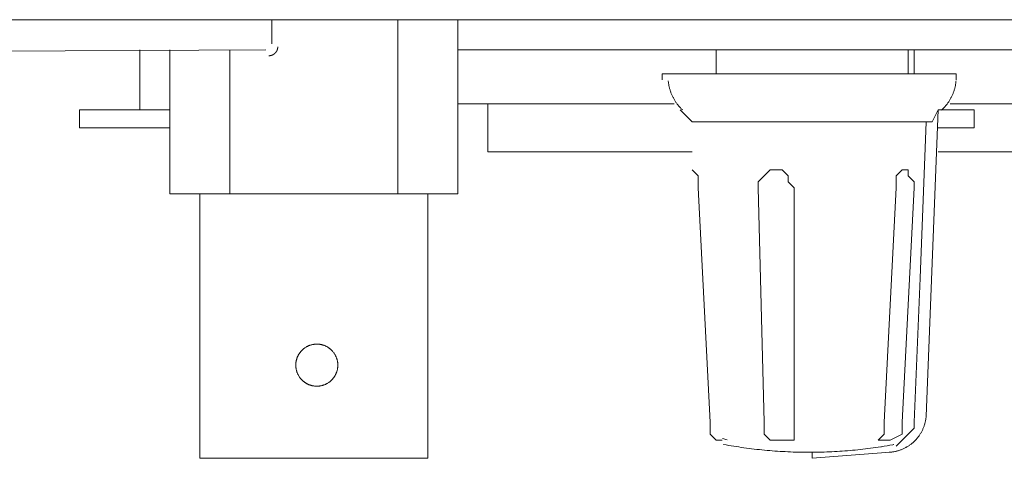
# Model space of a CAD drawing. Units: millimetres. Extents: x -35 to 5238, y -814 to 1867.
# Drawn here: x 786 to 828, y 728 to 747 of the extents above; entities that cross this region are included whole.
import ezdxf

# ---------------------------------------------------------------- set-up
doc = ezdxf.new("R2010")
doc.units = ezdxf.units.MM
doc.header["$LTSCALE"] = 50.8
doc.layers.get('0').update_dxf_attribs({"lineweight": 0})
doc.layers.add('_U+30EC_U+30A4_U+30E4_U+30FC 1', color=7, linetype='Continuous', lineweight=0)

# ---------------------------------------------------------------- blocks, each defined once
blk = doc.blocks.new('グループ-4')
at = {"layer": '_U+30EC_U+30A4_U+30E4_U+30FC 1', "color": 0, "lineweight": 0}
for p, q in [((30.436, 181.238), (-393.998, 181.238)), ((-42.97, 181.238), (-42.97, 180.222)), ((-37.636, 181.238), (-37.636, 173.872)), ((-35.096, 181.238), (-35.096, 173.872)), ((-64.478, 179.86), (-43.224, 179.968)), ((-48.558, 179.968), (-48.558, 177.428)), ((-47.288, 179.968), (-47.288, 173.872)), ((-35.096, 179.968), (-25.19, 179.968)), ((-25.19, 179.968), (9.862, 179.968)), ((-24.174, 179.968), (-24.174, 178.952)), ((-16.046, 178.952), (-16.046, 179.968)), ((-15.792, 179.968), (-15.792, 178.952)), ((-33.826, 177.682), (-33.826, 175.65)), ((-47.288, 177.428), (-49.066, 177.428)), ((-48.558, 177.428), (-48.558, 177.428)), ((-14.776, 177.428), (-15.284, 164.474)), ((-15.03, 176.92), (-14.776, 177.428)), ((-14.776, 177.428), (-14.522, 177.428)), ((-51.098, 176.666), (-49.066, 176.666)), ((-47.288, 176.666), (-49.066, 176.666)), ((-14.776, 176.666), (-13.252, 176.666)), ((-20.872, 174.126), (-20.872, 164.22)), ((-15.792, 174.126), (-16.3, 164.22)), ((-47.288, 173.872), (-44.748, 173.872))]:
    blk.add_line(p, q, dxfattribs=at)
at = {"layer": '_U+30EC_U+30A4_U+30E4_U+30FC 1', "color": 0, "lineweight": 0, "flags": 128}
for points in [[(-35.096, 173.872), (-37.636, 173.872), (-44.748, 173.872), (-44.748, 179.968)], [(-26.46, 178.698), (-26.46, 178.952), (-14.014, 178.952), (-14.014, 178.698)], [(-25.952, 177.682), (-31.032, 177.682), (-34.334, 177.682), (-35.096, 177.682)], [(15.45, 177.682), (8.592, 177.682), (5.29, 177.682), (-14.268, 177.682)], [(-49.066, 177.428), (-51.098, 177.428), (-51.098, 176.666)], [(-25.698, 177.428), (-25.19, 176.92), (-15.03, 176.92)], [(-13.252, 176.666), (-13.252, 177.428), (-14.776, 177.428)], [(-15.792, 164.22), (-15.538, 170.316), (-15.284, 176.92)], [(-25.19, 175.65), (-31.286, 175.65), (-33.826, 175.65)], [(8.084, 175.65), (5.544, 175.65), (-14.776, 175.65)], [(-25.19, 174.888), (-24.936, 174.634), (-24.936, 174.38), (-24.936, 174.126), (-24.428, 164.22), (-24.428, 163.712), (-24.174, 163.458), (-23.92, 163.458)], [(-22.396, 174.126), (-22.396, 174.38), (-22.142, 174.634), (-21.888, 174.888), (-21.634, 174.888), (-21.38, 174.888), (-21.126, 174.634), (-21.126, 174.38), (-20.872, 174.126)], [(-16.554, 174.126), (-16.554, 174.38), (-16.554, 174.634), (-16.3, 174.888), (-16.046, 174.888), (-16.046, 174.634), (-15.792, 174.38), (-15.792, 174.126)], [(-22.142, 163.712), (-22.142, 164.22), (-22.396, 174.126)], [(-17.062, 163.712), (-17.062, 164.22), (-16.554, 174.126)], [(-46.018, 173.872), (-46.018, 162.696), (-36.366, 162.696), (-36.366, 173.872)], [(-20.872, 164.22), (-20.872, 163.712), (-20.872, 163.458), (-21.38, 163.458), (-21.888, 163.458), (-22.142, 163.712)], [(-16.3, 164.22), (-16.3, 163.712), (-16.808, 163.458), (-17.062, 163.458), (-17.316, 163.458), (-17.062, 163.712)], [(-16.554, 163.204), (-16.3, 163.458), (-16.046, 163.712), (-15.792, 163.966), (-15.792, 164.22)], [(-16.808, 162.95), (-20.11, 162.696), (-20.11, 162.95)]]:
    blk.add_lwpolyline(points, dxfattribs=at)
for points in [[(-26.198, 178.659), (-26.198, 178.657, 0.007191), (-26.192, 178.599, 0.008165), (-26.184, 178.541), (-26.184, 178.539, 0.008147), (-26.174, 178.478), (-26.174, 178.478, 0.00813), (-26.162, 178.417), (-26.162, 178.417, 0.008115), (-26.147, 178.357), (-26.147, 178.357, 0.008101), (-26.131, 178.298), (-26.131, 178.298, 0.008089), (-26.113, 178.239), (-26.113, 178.239, 0.008078), (-26.093, 178.181, 0.008067), (-26.072, 178.123, 0.008062), (-26.048, 178.066, 0.00806), (-26.023, 178.01, 0.008059), (-25.996, 177.955, 0.008061), (-25.967, 177.901, 0.008066), (-25.936, 177.848, 0.008073), (-25.904, 177.796, 0.008078), (-25.87, 177.744), (-25.87, 177.744, 0.008088), (-25.834, 177.694), (-25.834, 177.694, 0.008101), (-25.796, 177.645), (-25.796, 177.645, 0.008115), (-25.757, 177.597), (-25.757, 177.597, 0.00813), (-25.717, 177.551), (-25.717, 177.551, 0.008147), (-25.674, 177.505), (-25.673, 177.504, 0.008164), (-25.632, 177.462), (-25.63, 177.461, 0.007158), (-25.591, 177.423), (-25.588, 177.421)], [(-14.632, 177.42), (-14.63, 177.422, 0.007191), (-14.588, 177.462, 0.008165), (-14.547, 177.503), (-14.545, 177.505, 0.008147), (-14.503, 177.55), (-14.503, 177.55, 0.00813), (-14.463, 177.597), (-14.462, 177.597, 0.008115), (-14.423, 177.645), (-14.423, 177.645, 0.008101), (-14.386, 177.694), (-14.386, 177.694, 0.008088), (-14.35, 177.744), (-14.35, 177.744, 0.008078), (-14.316, 177.795, 0.008067), (-14.284, 177.847, 0.008062), (-14.253, 177.901, 0.008059), (-14.224, 177.955, 0.008059), (-14.197, 178.01, 0.008061), (-14.172, 178.066, 0.008065), (-14.148, 178.123, 0.008072), (-14.126, 178.18, 0.008078), (-14.106, 178.238), (-14.106, 178.238, 0.008088), (-14.088, 178.297), (-14.088, 178.297, 0.0081), (-14.072, 178.357), (-14.072, 178.357, 0.008114), (-14.058, 178.417), (-14.058, 178.417, 0.00813), (-14.046, 178.478), (-14.046, 178.478, 0.008147), (-14.035, 178.539), (-14.035, 178.541, 0.008164), (-14.027, 178.599), (-14.027, 178.6, 0.007158), (-14.021, 178.655), (-14.021, 178.659)], [(-40.176, 166.633), (-40.176, 166.64, 0.01371), (-40.177, 166.684), (-40.177, 166.687, 0.010859), (-40.18, 166.725), (-40.18, 166.726, 0.010829), (-40.185, 166.764), (-40.185, 166.764, 0.010794), (-40.192, 166.801), (-40.192, 166.802, 0.010752), (-40.2, 166.839), (-40.2, 166.839, 0.010705), (-40.209, 166.875), (-40.209, 166.875, 0.010654), (-40.22, 166.911), (-40.22, 166.911, 0.010602), (-40.233, 166.946), (-40.233, 166.947, 0.01055), (-40.246, 166.981), (-40.246, 166.981, 0.010498), (-40.262, 167.015), (-40.262, 167.015, 0.010449), (-40.278, 167.048, 0.010411), (-40.296, 167.08), (-40.301, 167.088, 0.02068), (-40.331, 167.135), (-40.331, 167.135, 0.0103), (-40.363, 167.179, 0.02051), (-40.398, 167.222), (-40.404, 167.228, 0.010245), (-40.43, 167.255, 0.010243), (-40.456, 167.281, 0.01025), (-40.483, 167.305, 0.010265), (-40.511, 167.329, 0.010282), (-40.54, 167.351), (-40.54, 167.351, 0.010309), (-40.57, 167.372), (-40.57, 167.372, 0.010343), (-40.601, 167.392), (-40.601, 167.392, 0.010382), (-40.633, 167.411), (-40.633, 167.411, 0.010426), (-40.666, 167.428), (-40.666, 167.428, 0.010474), (-40.699, 167.444), (-40.699, 167.444, 0.010525), (-40.734, 167.458), (-40.734, 167.458, 0.010577), (-40.768, 167.472), (-40.769, 167.472, 0.010631), (-40.804, 167.483), (-40.806, 167.484, 0.013359), (-40.847, 167.495), (-40.849, 167.496, 0.010742), (-40.887, 167.504, 0.010785), (-40.924, 167.511), (-40.924, 167.511, 0.010823), (-40.962, 167.516), (-40.962, 167.516, 0.010853), (-41.001, 167.52), (-41.001, 167.52, 0.010872), (-41.04, 167.522), (-41.04, 167.522, 0.010866), (-41.079, 167.522), (-41.079, 167.522, 0.010873), (-41.118, 167.52), (-41.119, 167.52, 0.010857), (-41.157, 167.517), (-41.157, 167.517, 0.01083), (-41.195, 167.513), (-41.196, 167.512, 0.010794), (-41.233, 167.506), (-41.233, 167.506, 0.010752), (-41.27, 167.498), (-41.27, 167.498, 0.010704), (-41.307, 167.489), (-41.307, 167.489, 0.010654), (-41.343, 167.478), (-41.343, 167.478, 0.010602), (-41.378, 167.465), (-41.378, 167.465, 0.010549), (-41.413, 167.451), (-41.413, 167.451, 0.010497), (-41.447, 167.436), (-41.447, 167.436, 0.010448), (-41.48, 167.419, 0.01041), (-41.512, 167.402), (-41.52, 167.397, 0.020677), (-41.566, 167.367), (-41.566, 167.367, 0.010299), (-41.611, 167.335, 0.020507), (-41.653, 167.299), (-41.66, 167.293, 0.010243), (-41.687, 167.268, 0.010241), (-41.712, 167.242, 0.010249), (-41.737, 167.215, 0.010264), (-41.76, 167.187, 0.010281), (-41.783, 167.158), (-41.783, 167.157, 0.010308), (-41.804, 167.127), (-41.804, 167.127, 0.010342), (-41.824, 167.096), (-41.824, 167.096, 0.010381), (-41.842, 167.065), (-41.842, 167.065, 0.010425), (-41.859, 167.032), (-41.859, 167.032, 0.010473), (-41.875, 166.998), (-41.875, 166.998, 0.010524), (-41.89, 166.964), (-41.89, 166.964, 0.010577), (-41.903, 166.929), (-41.903, 166.929, 0.01063), (-41.915, 166.894), (-41.916, 166.891, 0.013359), (-41.927, 166.851), (-41.927, 166.848, 0.010742), (-41.936, 166.811, 0.010786), (-41.943, 166.774), (-41.943, 166.774, 0.010823), (-41.948, 166.736), (-41.948, 166.736, 0.010853), (-41.951, 166.697), (-41.951, 166.697, 0.010874), (-41.953, 166.658), (-41.953, 166.658, 0.010866), (-41.954, 166.619), (-41.954, 166.618, 0.010872), (-41.952, 166.579), (-41.952, 166.579, 0.010857), (-41.949, 166.541), (-41.949, 166.541, 0.010829), (-41.944, 166.502), (-41.944, 166.502, 0.010794), (-41.938, 166.465), (-41.938, 166.465, 0.010752), (-41.93, 166.428), (-41.93, 166.427, 0.010705), (-41.92, 166.391), (-41.92, 166.391, 0.010655), (-41.909, 166.355), (-41.909, 166.355, 0.010603), (-41.897, 166.32), (-41.897, 166.32, 0.01055), (-41.883, 166.285), (-41.883, 166.285, 0.010498), (-41.868, 166.251), (-41.868, 166.251, 0.010449), (-41.851, 166.218, 0.010411), (-41.833, 166.186), (-41.829, 166.178, 0.02068), (-41.799, 166.131), (-41.799, 166.131, 0.0103), (-41.766, 166.087, 0.02051), (-41.731, 166.045), (-41.725, 166.038, 0.010245), (-41.7, 166.011, 0.010242), (-41.674, 165.985, 0.01025), (-41.647, 165.961, 0.010265), (-41.618, 165.937, 0.010281), (-41.589, 165.915), (-41.589, 165.915, 0.010309), (-41.559, 165.894), (-41.559, 165.894, 0.010342), (-41.528, 165.874), (-41.528, 165.874, 0.010381), (-41.496, 165.856), (-41.496, 165.856, 0.010425), (-41.464, 165.838), (-41.464, 165.838, 0.010473), (-41.43, 165.822), (-41.43, 165.822, 0.010524), (-41.396, 165.808), (-41.396, 165.808, 0.010576), (-41.361, 165.795), (-41.361, 165.795, 0.010629), (-41.325, 165.783), (-41.323, 165.782, 0.013357), (-41.282, 165.771), (-41.28, 165.77, 0.010741), (-41.243, 165.762, 0.010784), (-41.205, 165.755), (-41.205, 165.755, 0.010821), (-41.167, 165.75), (-41.167, 165.75, 0.010851), (-41.129, 165.746), (-41.129, 165.746, 0.01087), (-41.09, 165.744), (-41.09, 165.744, 0.010865), (-41.05, 165.744), (-41.05, 165.744, 0.010875), (-41.011, 165.746), (-41.011, 165.746, 0.010859), (-40.972, 165.749), (-40.972, 165.749, 0.010832), (-40.934, 165.754), (-40.934, 165.754, 0.010796), (-40.896, 165.76), (-40.896, 165.76, 0.010754), (-40.859, 165.768), (-40.859, 165.768, 0.010707), (-40.823, 165.777), (-40.823, 165.777, 0.010656), (-40.787, 165.788), (-40.787, 165.788, 0.010604), (-40.751, 165.801), (-40.751, 165.801, 0.010551), (-40.717, 165.815), (-40.717, 165.815, 0.010499), (-40.683, 165.83), (-40.683, 165.83, 0.010449), (-40.65, 165.847, 0.010411), (-40.618, 165.864), (-40.61, 165.869, 0.020679), (-40.563, 165.899), (-40.563, 165.899, 0.010299), (-40.519, 165.931, 0.020508), (-40.476, 165.967), (-40.47, 165.973, 0.010244), (-40.443, 165.998, 0.010241), (-40.417, 166.024, 0.010248), (-40.393, 166.051, 0.010263), (-40.369, 166.079, 0.01028), (-40.347, 166.108), (-40.347, 166.109, 0.010307), (-40.326, 166.139), (-40.326, 166.139, 0.010341), (-40.306, 166.17), (-40.306, 166.17, 0.01038), (-40.287, 166.201), (-40.287, 166.201, 0.010424), (-40.27, 166.234), (-40.27, 166.234, 0.010472), (-40.254, 166.268), (-40.254, 166.268, 0.010523), (-40.24, 166.302), (-40.239, 166.302, 0.010575), (-40.226, 166.337), (-40.226, 166.337, 0.010628), (-40.215, 166.372), (-40.215, 166.372, 0.010679), (-40.204, 166.409), (-40.204, 166.409, 0.010728), (-40.196, 166.445), (-40.196, 166.445, 0.010773), (-40.188, 166.483), (-40.188, 166.483, 0.010812), (-40.183, 166.521), (-40.183, 166.521, 0.01086), (-40.179, 166.559), (-40.178, 166.567, 0.019018), (-40.176, 166.62), (-40.176, 166.628), (-40.176, 166.633)], [(-16.849, 162.952), (-16.84, 162.953, 0.009794), (-16.776, 162.958), (-16.776, 162.958, 0.009657), (-16.712, 162.965), (-16.712, 162.965, 0.009634), (-16.649, 162.975), (-16.649, 162.975, 0.009606), (-16.587, 162.987), (-16.587, 162.987, 0.009574), (-16.526, 163.001), (-16.526, 163.001, 0.009539), (-16.465, 163.018), (-16.465, 163.018, 0.009502), (-16.406, 163.037), (-16.406, 163.037, 0.009463), (-16.347, 163.058), (-16.347, 163.058, 0.009424), (-16.29, 163.081), (-16.29, 163.081, 0.009386), (-16.234, 163.106), (-16.234, 163.106, 0.009349), (-16.179, 163.133), (-16.178, 163.133, 0.009314), (-16.125, 163.162), (-16.124, 163.162, 0.009281), (-16.072, 163.193), (-16.072, 163.193, 0.009252), (-16.02, 163.226), (-16.02, 163.226, 0.009226), (-15.97, 163.261), (-15.97, 163.261, 0.009205), (-15.921, 163.298, 0.009185), (-15.874, 163.336, 0.009174), (-15.828, 163.376, 0.009168), (-15.784, 163.417, 0.009168), (-15.741, 163.461, 0.009172), (-15.7, 163.505, 0.009182), (-15.66, 163.552, 0.009196), (-15.622, 163.599, 0.00921), (-15.586, 163.648), (-15.586, 163.648, 0.009233), (-15.552, 163.699), (-15.552, 163.699, 0.009259), (-15.519, 163.751), (-15.519, 163.751, 0.009289), (-15.489, 163.804), (-15.489, 163.804, 0.009322), (-15.46, 163.858), (-15.46, 163.858, 0.009358), (-15.433, 163.913), (-15.433, 163.914, 0.009396), (-15.409, 163.97), (-15.409, 163.97, 0.009434), (-15.386, 164.028), (-15.386, 164.028, 0.009473), (-15.366, 164.086), (-15.366, 164.086, 0.009511), (-15.347, 164.146), (-15.347, 164.146, 0.009548), (-15.331, 164.207), (-15.331, 164.207, 0.009583), (-15.317, 164.268), (-15.317, 164.268, 0.009614), (-15.306, 164.331), (-15.306, 164.331, 0.009641), (-15.297, 164.394), (-15.296, 164.398, 0.009661), (-15.29, 164.454), (-15.29, 164.458, 0.007254), (-15.286, 164.506), (-15.286, 164.514)], [(-23.903, 163.536), (-23.899, 163.534, 0.057671), (-23.704, 163.474), (-23.7, 163.473)], [(-23.854, 163.281), (-23.848, 163.28, 0.005188), (-23.427, 163.207, 0.005526), (-23.005, 163.143), (-22.998, 163.142, 0.005524), (-22.561, 163.086, 0.005523), (-22.124, 163.039, 0.005524), (-21.685, 163.003, 0.005525), (-21.245, 162.976, 0.005525), (-20.805, 162.958), (-20.778, 162.957, 0.006909), (-20.282, 162.95), (-20.254, 162.95), (-20.241, 162.95)], [(-20.239, 162.95), (-20.232, 162.95, 0.005137), (-19.809, 162.955, 0.005472), (-19.386, 162.968), (-19.379, 162.968, 0.00547), (-18.943, 162.992, 0.00547), (-18.508, 163.025, 0.00547), (-18.074, 163.068, 0.005471), (-17.641, 163.12, 0.005472), (-17.209, 163.181), (-17.181, 163.185, 0.006843), (-16.697, 163.267), (-16.67, 163.272), (-16.657, 163.274)]]:
    blk.add_lwpolyline(points, format="xyb", dxfattribs=at)
at = {"layer": '_U+30EC_U+30A4_U+30E4_U+30FC 1', "color": 0, "lineweight": 0}
blk.add_rational_spline([(-43.097, 179.714), (-43.096, 179.714), (-43.095, 179.714), (-43.086, 179.714), (-43.076, 179.715), (-43.076, 179.715), (-43.075, 179.715), (-43.066, 179.715), (-43.056, 179.716), (-43.056, 179.716), (-43.056, 179.716), (-43.046, 179.717), (-43.036, 179.719), (-43.036, 179.719), (-43.036, 179.719), (-43.027, 179.72), (-43.017, 179.722), (-43.017, 179.722), (-43.017, 179.722), (-43.008, 179.724), (-42.999, 179.727), (-42.999, 179.727), (-42.999, 179.727), (-42.989, 179.729), (-42.98, 179.732), (-42.98, 179.732), (-42.98, 179.732), (-42.971, 179.735), (-42.962, 179.738), (-42.962, 179.738), (-42.962, 179.738), (-42.953, 179.742), (-42.945, 179.746), (-42.945, 179.746), (-42.945, 179.746), (-42.936, 179.749), (-42.928, 179.754), (-42.928, 179.754), (-42.928, 179.754), (-42.919, 179.758), (-42.911, 179.762), (-42.911, 179.762), (-42.911, 179.762), (-42.903, 179.767), (-42.895, 179.772), (-42.895, 179.772), (-42.895, 179.772), (-42.887, 179.777), (-42.879, 179.782), (-42.879, 179.782), (-42.879, 179.782), (-42.871, 179.788), (-42.864, 179.793), (-42.857, 179.799), (-42.85, 179.805), (-42.843, 179.811), (-42.836, 179.817), (-42.829, 179.824), (-42.822, 179.831), (-42.816, 179.837), (-42.81, 179.844), (-42.804, 179.851), (-42.798, 179.859), (-42.792, 179.866), (-42.787, 179.874), (-42.787, 179.874), (-42.787, 179.874), (-42.781, 179.881), (-42.776, 179.889), (-42.776, 179.889), (-42.776, 179.889), (-42.771, 179.897), (-42.766, 179.905), (-42.766, 179.905), (-42.766, 179.905), (-42.762, 179.913), (-42.757, 179.922), (-42.757, 179.922), (-42.757, 179.922), (-42.753, 179.93), (-42.749, 179.939), (-42.749, 179.939), (-42.749, 179.939), (-42.745, 179.947), (-42.742, 179.956), (-42.741, 179.957), (-42.741, 179.958), (-42.738, 179.965), (-42.736, 179.972), (-42.734, 179.978), (-42.732, 179.985), (-42.73, 179.992), (-42.728, 179.999), (-42.728, 180), (-42.727, 180.001), (-42.725, 180.011), (-42.723, 180.02), (-42.723, 180.02), (-42.723, 180.02), (-42.721, 180.03), (-42.72, 180.039), (-42.72, 180.039), (-42.72, 180.039), (-42.718, 180.049), (-42.717, 180.059), (-42.717, 180.059), (-42.717, 180.06), (-42.716, 180.069), (-42.716, 180.077), (-42.716, 180.078), (-42.716, 180.079), (-42.716, 180.086), (-42.716, 180.094), (-42.716, 180.094), (-42.716, 180.095)], [1, 1, 1, 0.999664308165, 1, 1, 1, 0.999667756483, 1, 1, 1, 0.999669835035, 1, 1, 1, 0.999672548582, 1, 1, 1, 0.999675753737, 1, 1, 1, 0.999679285764, 1, 1, 1, 0.999682986095, 1, 1, 1, 0.999686706424, 1, 1, 1, 0.999690311946, 1, 1, 1, 0.99969368254, 1, 1, 1, 0.999696716463, 1, 1, 1, 0.999699321661, 1, 1, 1, 0.999701445288, 1, 0.999703262106, 1, 0.999704138011, 1, 0.999704364846, 1, 0.999703980521, 1, 0.999702977235, 1, 0.999701762285, 1, 1, 1, 0.999699741423, 1, 1, 1, 0.999697212409, 1, 1, 1, 0.999694241839, 1, 1, 1, 0.99969091283, 1, 1, 1, 0.999687325219, 1, 1, 1, 0.999683637297, 1, 1, 1, 0.999678051114, 1, 1, 1, 0.999674546156, 1, 1, 1, 0.999671461245, 1, 1, 1, 0.999668828901, 1, 1, 1, 0.99966722556, 1, 1, 1, 0.999812407446, 1, 1, 1], degree=2, knots=[0, 0, 0, 1, 1, 2, 2, 3, 3, 4, 4, 5, 5, 6, 6, 7, 7, 8, 8, 9, 9, 10, 10, 11, 11, 12, 12, 13, 13, 14, 14, 15, 15, 16, 16, 17, 17, 18, 18, 19, 19, 20, 20, 21, 21, 22, 22, 23, 23, 24, 24, 25, 25, 26, 26, 27, 27, 28, 28, 29, 29, 30, 30, 31, 31, 32, 32, 33, 33, 34, 34, 35, 35, 36, 36, 37, 37, 38, 38, 39, 39, 40, 40, 41, 41, 42, 42, 43, 43, 44, 44, 45, 45, 46, 46, 47, 47, 48, 48, 49, 49, 50, 50, 51, 51, 52, 52, 53, 53, 54, 54, 55, 55, 56, 56, 57, 57, 57], dxfattribs=at)

msp = doc.modelspace()

# ---------------------------------------------------------------- block references
at = {"color": 0}
msp.add_blockref('グループ-4', (840, 565.509), dxfattribs=at)

doc.saveas('drawing.dxf')
